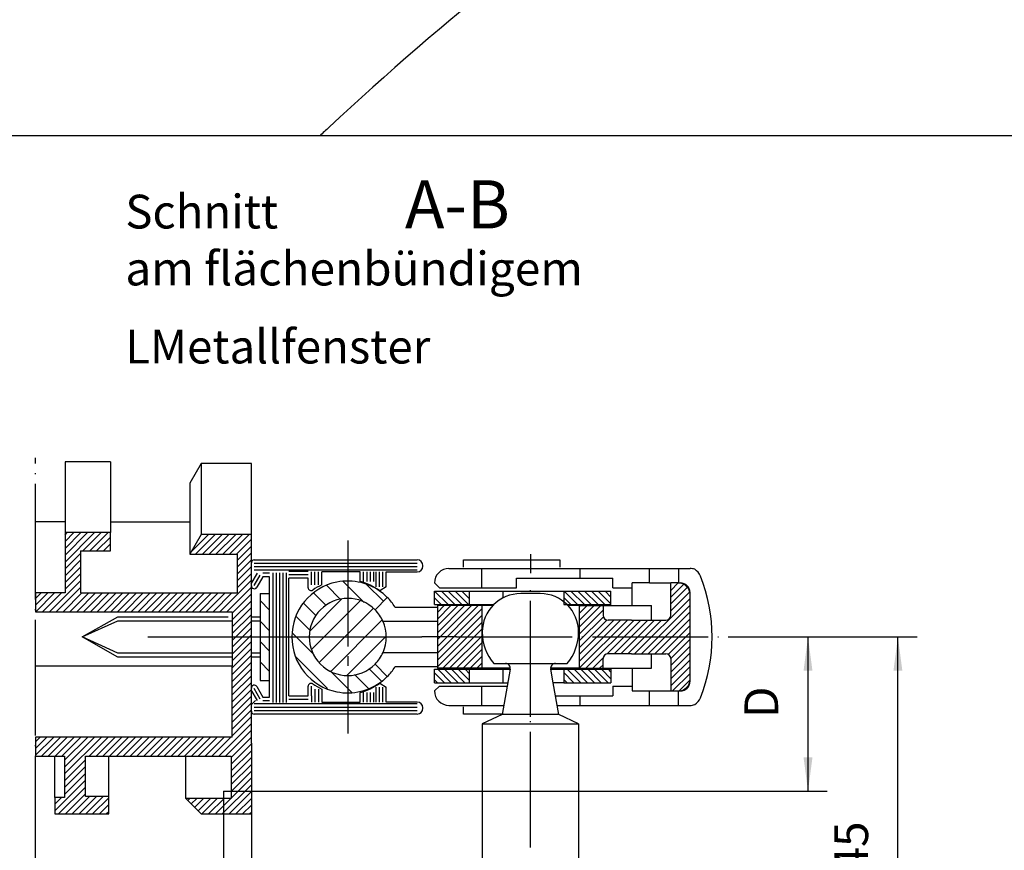
# Model space of a CAD drawing. Units: inches. Extents: x 700 to 1531, y 344 to 928.
# Drawn here: x 944 to 1046, y 643 to 729 of the extents above; entities that cross this region are included whole.
import ezdxf

# ---------------------------------------------------------------- set-up
doc = ezdxf.new("R2010")
doc.units = ezdxf.units.IN
for name, pattern in [('DASH_CENTER', [14, 11, -1, 1, -1]), ('DOT_CENTER', [14, 12, -1, 0, -1]), ('LONG_DASHED', [15, 10, -5])]:
    doc.linetypes.add(name, pattern=pattern)
doc.layers.add('1', color=7, linetype='Continuous')
doc.styles.add('CONVERTER_11', font='txt.shx', dxfattribs={"width": 0.9900000000000003})
doc.styles.add('CONVERTER_14', font='txt.shx', dxfattribs={"width": 0.9})
doc.dimstyles.new('ME10_DIM_11', dxfattribs={"dimtxt": 3.5, "dimasz": 3.5, "dimexe": 2, "dimexo": 0, "dimgap": 2, "dimtad": 1, "dimdsep": 46, "dimtxsty": 'CONVERTER_14', "dimsah": 1, "dimcen": 0.09, "dimclrd": 3, "dimclre": 3, "dimclrt": 4, "dimadec": 0, "dimazin": 0, "dimtfac": 1, "dimtdec": 4, "dimtmove": 0, "dimatfit": 3, "dimfxl": 1, "dimtolj": 1, "dimtzin": 0, "dimarcsym": 0})
doc.dimstyles.new('ME10_DIM_14', dxfattribs={"dimtxt": 3.5, "dimasz": 3.5, "dimexe": 2, "dimexo": 0, "dimgap": 2, "dimtad": 1, "dimdsep": 46, "dimtxsty": 'CONVERTER_14', "dimsah": 1, "dimcen": 0.09, "dimclrd": 3, "dimclre": 3, "dimclrt": 4, "dimadec": 0, "dimazin": 0, "dimtfac": 1, "dimtdec": 4, "dimtmove": 0, "dimatfit": 3, "dimfxl": 1, "dimtolj": 1, "dimtzin": 0, "dimarcsym": 0})
pattern_1 = [(-45, (0, 0), (0.3535533905932737, 0.3535533905932738), [])]
pattern_2 = [(45, (0, 0), (-0.3535533905932737, 0.3535533905932738), [])]
pattern_3 = [(-45, (0, 0), (1.060660171779821, 1.060660171779821), [])]

# ---------------------------------------------------------------- blocks, each defined once
blk = doc.blocks.new('TOP__2', base_point=(679.3359135557151, 337.6803656894078))
at = {"layer": '1', "color": 1, "linetype": 'Continuous'}
for radius, start, end in [(360.0000000002188, 114.581450942959, 148.3708815669318), (304.0000000002186, 114.5814509429589, 133.0653651850605), (304.000000000219, 133.0653651850605, 133.3115549344093)]:
    blk.add_arc((1183.213441086934, 496.1767155277993), radius, start, end, dxfattribs=at)
blk = doc.blocks.new('*D9')
at = {"layer": '1', "color": 3, "linetype": 'Continuous'}
for p, q in [((1019.302586767243, 665.4154181529741), (1036.638547247549, 665.4154181529741)), ((1034.638547247549, 620.4154181529741), (1034.638547247549, 665.4154181529741)), ((999.8247121298298, 620.4154181529741), (1036.638547247549, 620.4154181529741))]:
    blk.add_line(p, q, dxfattribs=at)
at = {"layer": '1', "color": 3}
for points in [[(1035.099330989105, 661.9154181529741), (1034.177763505993, 661.9154181529741), (1034.638547247549, 665.4154181529741)], [(1034.177763505993, 623.9154181529741), (1035.099330989105, 623.9154181529741), (1034.638547247549, 620.4154181529741)]]:
    blk.add_solid(points, dxfattribs=at)
at = {"layer": '1', "color": 4, "insert": (1032.638547247549, 635.6938680374249), "char_height": 3.5, "attachment_point": 7, "rotation": 90, "line_spacing_factor": 0.6002400960384154, "style": 'CONVERTER_14'}
blk.add_mtext('F=45', dxfattribs=at)
blk = doc.blocks.new('*D12')
at = {"layer": '1', "color": 3, "linetype": 'Continuous'}
for p, q in [((1019.302586767242, 665.4154181529742), (1027.314283285878, 665.4154181529742)), ((1025.314283285878, 649.4154181529742), (1025.314283285878, 665.4154181529742)), ((967.5752571762021, 649.4154181529742), (1027.314283285878, 649.4154181529742))]:
    blk.add_line(p, q, dxfattribs=at)
at = {"layer": '1', "color": 3}
for points in [[(1025.775067027434, 661.9154181529742), (1024.853499544322, 661.9154181529742), (1025.314283285878, 665.4154181529742)], [(1024.853499544322, 652.9154181529742), (1025.775067027434, 652.9154181529742), (1025.314283285878, 649.4154181529742)]]:
    blk.add_solid(points, dxfattribs=at)
at = {"layer": '1', "color": 4, "insert": (1023.314283285878, 656.9993071485947), "char_height": 3.5, "attachment_point": 7, "rotation": 90, "line_spacing_factor": 0.6002400960384154, "style": 'CONVERTER_14'}
blk.add_mtext('D', dxfattribs=at)

msp = doc.modelspace()

# ---------------------------------------------------------------- hatches: boundary and pattern name
at = {"layer": '1', "linetype": 'Continuous'}
h = msp.add_hatch(dxfattribs=at)
h.set_pattern_fill('_USER', color=3, scale=0.5, angle=45, pattern_type=0)
h.set_pattern_definition(pattern_2)
h.paths.add_polyline_path([(945.1766258745364, 668.0370470131869), (965.5750591762021, 668.0370470131869), (965.5750591762021, 664.7710963446735), (965.5750591762021, 662.3920871529741), (965.5750591762021, 655.0370470131869), (945.1766258745364, 655.0370470131869), (945.1766258745364, 653.0646660131869), (947.195542176202, 653.0646660131869), (948.195527176202, 653.0646660131869), (948.195527176202, 648.7604510131872), (947.195542176202, 648.7604510131872), (947.195542176202, 647.0604700131859), (952.7964031762021, 647.0604850131859), (952.7964031762021, 648.8604570131869), (950.365494176202, 648.8604570131869), (950.365494176202, 653.065139013186), (965.4720471762021, 653.0651540131859), (965.4720471762021, 648.6640310131869), (960.7709661762021, 648.6640310131869), (962.3741001762021, 647.060897013186), (967.5752571762021, 647.060897013186), (967.5752571762021, 652.2480849308726), (967.5750591762021, 654.4159371529732), (967.5750591762021, 657.4466859539658), (967.5750591762021, 676.0370470131869), (962.374085176202, 676.0370470131869), (961.194047176202, 673.993163013187), (966.094025176202, 673.993163013187), (966.094025176202, 669.9884020131859), (949.847932176202, 669.9884020131859), (949.847932176202, 674.333648013186), (952.9543461762021, 674.3336630131859), (952.9543461762021, 676.2362810131859), (948.250077176202, 676.2362810131859), (948.250077176202, 669.9888910131859), (945.1766258745364, 669.9888910131859)])
h = msp.add_hatch(dxfattribs=at)
h.set_pattern_fill('_USER', color=3, scale=1.5, angle=-45, pattern_type=0)
h.set_pattern_definition(pattern_3)
h.paths.add_polyline_path([(980.4028227717813, 668.2439091529742), (979.8809486574953, 668.683462421675), (978.9148883071693, 669.1841403842283), (977.7413360573763, 669.4119394281289), (977.0558824759813, 669.3816652218271), (975.8449414203203, 669.0221921999802), (975.2389032998024, 668.662761065703), (974.4953259058403, 667.9686520994043), (973.9428187785584, 667.0920991828713), (973.6549444789583, 666.2138409128521), (973.5896636564023, 665.0668787199262), (973.8519083023303, 663.9516260817132), (974.4954529055833, 662.8620310562002), (975.3377676610963, 662.0992053669353), (976.4752557168493, 661.569407799887), (977.1580867434933, 661.4371433387142), (977.9458323945784, 661.4326917101281), (979.0213377427864, 661.6862682800853), (979.9218462045344, 662.1766250495681), (980.4029452432444, 662.5869266815099), (980.6513771933123, 662.3384711122222), (981.6756417426983, 661.3141080660663), (981.2337553922383, 660.9154182804983), (980.3378880052484, 660.3161338462029), (979.2623588635123, 659.8665222623232), (978.0560316731513, 659.635508817276), (977.1008539541923, 659.634849632772), (976.0424727375323, 659.8213423835692), (974.4954917174024, 660.500070528357), (973.3116363853793, 661.4823484188702), (972.7057329642963, 662.2632431416683), (972.1955694141774, 663.245567312326), (971.9056260635552, 664.188616613366), (971.7769119341935, 665.2446602994042), (971.8467896146626, 666.3289349324551), (972.2370454418583, 667.6853789285843), (972.8471359545744, 668.7759413054392), (973.5402537284024, 669.5826570005971), (974.3350808127993, 670.2265627606272), (975.3703664703554, 670.7803644500792), (976.2505697629093, 671.0623625244181), (977.3761296904144, 671.2120684581511), (978.2698822369404, 671.1736180845161), (979.1004662796953, 671.0111105165203), (979.9950825452894, 670.6861907284721), (980.8904884701313, 670.2154181529742), (981.6756507717813, 669.5167371529743)])
h = msp.add_hatch(dxfattribs=at)
h.set_pattern_fill('_USER', color=3, scale=0.5, angle=45, pattern_type=0)
h.set_pattern_definition(pattern_2)
edge = h.paths.add_edge_path()
edge.add_line((1004.074430771781, 668.665418152974), (1004.074430771781, 667.665418152974))
edge.add_arc((1004.574430771781, 667.665418152974), 0.5, 180, 270)
edge.add_line((1004.574430771781, 667.165418152974), (1007.008396388058, 667.165418152974))
edge.add_line((1007.008396388058, 667.165418152974), (1009.074430771781, 667.165418152974))
edge.add_line((1009.074430771781, 667.165418152974), (1010.574430771781, 667.165418152974))
edge.add_arc((1010.574430771781, 667.665418152974), 0.5, 270, 360)
edge.add_line((1011.074430771781, 667.665418152974), (1011.074430771781, 671.0154181529734))
edge.add_line((1011.074430771781, 671.0154181529734), (1011.874430771782, 671.0154181529739))
edge.add_arc((1011.87443077178, 669.8154181529736), 1.200000000000955, 0, 89.99999999990229, ccw=False)
edge.add_line((1013.074430771781, 669.8154181529736), (1013.074430771781, 665.415418152974))
edge.add_line((1013.074430771781, 665.415418152974), (1013.074430771781, 661.0154181529734))
edge.add_arc((1011.87443077178, 661.0154181529734), 1.199999999999363, 270.0000000000977, 360, ccw=False)
edge.add_line((1011.874430771782, 659.8154181529741), (1011.074430771781, 659.8154181529736))
edge.add_line((1011.074430771781, 659.8154181529736), (1011.074430771781, 663.165418152974))
edge.add_arc((1010.574430771781, 663.165418152974), 0.5, 0, 90)
edge.add_line((1010.574430771781, 663.665418152974), (1009.074430771781, 663.665418152974))
edge.add_line((1009.074430771781, 663.665418152974), (1005.666020326897, 663.665418152974))
edge.add_line((1005.666020326897, 663.665418152974), (1004.574430771781, 663.665418152974))
edge.add_arc((1004.574430771781, 663.165418152974), 0.5, 90, 180)
edge.add_line((1004.074430771781, 663.165418152974), (1004.074430771781, 662.165418152974))
edge.add_line((1004.074430771781, 662.165418152974), (1003.692458870612, 662.165418152974))
edge.add_line((1003.692458870612, 662.165418152974), (1003.099465376635, 662.165418152974))
edge.add_line((1003.099465376635, 662.165418152974), (1001.624430771781, 662.165418152974))
edge.add_line((1001.624430771781, 662.165418152974), (1001.624430771781, 668.665418152974))
edge.add_line((1001.624430771781, 668.665418152974), (1004.074430771781, 668.665418152974))
h = msp.add_hatch(dxfattribs=at)
h.set_pattern_fill('_USER', color=3, scale=0.5, angle=-45, pattern_type=0)
h.set_pattern_definition(pattern_1)
h.paths.add_polyline_path([(986.5744307717783, 670.165418152974), (990.2062916843144, 670.165418152974), (990.2062916843144, 668.7654181529762), (986.5744307717783, 668.7654181529762)])
h = msp.add_hatch(dxfattribs=at)
h.set_pattern_fill('_USER', color=3, scale=0.5, angle=-45, pattern_type=0)
h.set_pattern_definition(pattern_1)
h.paths.add_polyline_path([(999.9744307717814, 670.165418152974), (1004.874430771779, 670.165418152974), (1004.874430771779, 668.7654181529762), (999.9744307717814, 668.7654181529762)])
h = msp.add_hatch(dxfattribs=at)
h.set_pattern_fill('_USER', color=3, scale=1.5, angle=-45, pattern_type=0)
h.set_pattern_definition(pattern_3)
h.paths.add_polyline_path([(968.4744537717816, 669.915418152974), (969.4744537717816, 669.915418152974), (969.4744537717816, 660.915418152974), (968.4744537717816, 660.915418152974)])
h = msp.add_hatch(dxfattribs=at)
h.set_pattern_fill('_USER', color=3, scale=1.5, angle=45, pattern_type=0)
h.set_pattern_definition([(45, (0, 0), (-1.060660171779821, 1.060660171779821), [])])
edge = h.paths.add_edge_path()
edge.add_arc((977.5744537717814, 665.415418152974), 3.999949000000433, 23.57811499999889, 45.00123599999155)
edge.add_line((980.4027838186094, 668.24387022943), (979.3269006283064, 669.0111047376291))
edge.add_line((979.3269006283064, 669.0111047376291), (978.2673931827703, 669.354944390063))
edge.add_line((978.2673931827703, 669.354944390063), (977.3603097423294, 669.409685837377))
edge.add_line((977.3603097423294, 669.409685837377), (976.4727686637113, 669.260716830927))
edge.add_line((976.4727686637113, 669.260716830927), (975.5287463502453, 668.852730059899))
edge.add_line((975.5287463502453, 668.852730059899), (974.8419239452613, 668.3366016027422))
edge.add_line((974.8419239452613, 668.3366016027422), (974.3953921473384, 667.8430917694242))
edge.add_line((974.3953921473384, 667.8430917694242), (973.9428187785584, 667.0920991828713))
edge.add_line((973.9428187785584, 667.0920991828713), (973.7391133697404, 666.5512861032622))
edge.add_line((973.7391133697404, 666.5512861032622), (973.5896636564023, 665.0668787199262))
edge.add_line((973.5896636564023, 665.0668787199262), (973.8519083023303, 663.9516260817132))
edge.add_line((973.8519083023303, 663.9516260817132), (974.1301966533723, 663.381425797456))
edge.add_line((974.1301966533723, 663.381425797456), (974.6576667083264, 662.6781959795882))
edge.add_line((974.6576667083264, 662.6781959795882), (975.3377676610963, 662.0992053669353))
edge.add_line((975.3377676610963, 662.0992053669353), (976.0532490764923, 661.715963020789))
edge.add_line((976.0532490764923, 661.715963020789), (976.8794600694554, 661.4762538058382))
edge.add_line((976.8794600694554, 661.4762538058382), (977.9458323945784, 661.4326917101281))
edge.add_line((977.9458323945784, 661.4326917101281), (979.0213377427864, 661.6862682800853))
edge.add_line((979.0213377427864, 661.6862682800853), (980.1005680606064, 662.3140025729832))
edge.add_line((980.1005680606064, 662.3140025729832), (980.7225548198574, 662.9475875673412))
edge.add_line((980.7225548198574, 662.9475875673412), (981.2404693580953, 663.8154426145653))
edge.add_arc((977.5744537717814, 665.415418152974), 3.999949000000251, 336.4218850000071, 383.5781149999988)
h = msp.add_hatch(dxfattribs=at)
h.set_pattern_fill('_USER', color=3, scale=0.5, angle=45, pattern_type=0)
h.set_pattern_definition(pattern_2)
h.paths.add_polyline_path([(991.5244307717803, 662.165418152974), (986.8744432717814, 662.165418152974), (986.8744432717814, 668.665418152974), (991.5244307717803, 668.665418152974)])
h = msp.add_hatch(dxfattribs=at)
h.set_pattern_fill('_USER', color=3, scale=0.5, angle=-45, pattern_type=0)
h.set_pattern_definition(pattern_1)
h.paths.add_polyline_path([(986.5744307717783, 662.0654181529736), (990.2062916843144, 662.0654181529736), (990.2062916843144, 660.665418152974), (986.5744307717783, 660.665418152974)])
h = msp.add_hatch(dxfattribs=at)
h.set_pattern_fill('_USER', color=3, scale=0.5, angle=-45, pattern_type=0)
h.set_pattern_definition(pattern_1)
h.paths.add_polyline_path([(999.9744307717814, 662.0654181529736), (1004.874430771779, 662.0654181529736), (1004.874430771779, 660.665418152974), (999.9744307717814, 660.665418152974)])

# ---------------------------------------------------------------- linework, layer by layer
at = {"color": 1, "linetype": 'Continuous'}
for p, q in [((1374.434770963701, 717.3775830777341), (933, 717.3775830777341)), ((967.5744537717815, 673.1154181529743), (967.5744537717815, 673.415418152974)), ((967.5744537717815, 672.415418152974), (967.5744537717815, 673.1154181529743))]:
    msp.add_line(p, q, dxfattribs=at)
at = {"color": 4, "linetype": 'Continuous'}
for p, q in [((952.9543461762021, 683.5913211529729), (948.250077176202, 683.5913211529729)), ((948.250077176202, 683.5913211529729), (948.250077176202, 677.3439311529729)), ((962.3740851762019, 683.3920871529741), (961.194047176202, 681.348203152974)), ((967.5750591762021, 683.3920871529741), (962.3740851762019, 683.3920871529741)), ((948.250077176202, 677.3439311529729), (945.1766258745364, 677.3439311529729)), ((952.9543461762021, 677.3434421529729), (961.194047176202, 677.3434421529729)), ((952.9543461762021, 676.2362810131859), (948.250077176202, 676.2362810131859)), ((948.250077176202, 676.2362810131859), (948.250077176202, 669.9888910131859)), ((952.9543461762021, 674.3336630131859), (952.9543461762021, 676.2362810131859)), ((962.374085176202, 676.0370470131869), (961.194047176202, 673.993163013187)), ((967.5750591762021, 676.0370470131869), (962.374085176202, 676.0370470131869)), ((949.847932176202, 674.333648013186), (952.9543461762021, 674.3336630131859)), ((949.847932176202, 674.333648013186), (949.847932176202, 669.9884020131859)), ((961.194047176202, 673.993163013187), (966.094025176202, 673.993163013187)), ((966.094025176202, 673.993163013187), (966.094025176202, 669.9884020131859)), ((989.5750591762023, 672.665418152974), (989.5750591762023, 673.415418152974)), ((989.5750591762023, 673.415418152974), (999.5750591762024, 673.415418152974)), ((999.5750591762024, 673.415418152974), (999.5750591762024, 672.665418152974)), ((948.250077176202, 669.9888910131859), (945.1766258745364, 669.9888910131859)), ((949.847932176202, 669.9884020131859), (966.094025176202, 669.9884020131859)), ((967.5744537717815, 670.7154181529742), (967.5744537717815, 670.415418152974)), ((968.4744537717816, 669.915418152974), (969.4744537717816, 669.915418152974)), ((980.4028227717813, 668.2439091529742), (981.6756507717813, 669.5167371529743)), ((945.1766258745364, 668.0370470131869), (965.5750591762021, 668.0370470131869)), ((982.4765537717814, 668.515394152974), (986.8244307717813, 668.515394152974)), ((986.8244307717813, 667.015394152974), (981.2404697717814, 667.015394152974)), ((967.3720663673605, 665.415418153763), (967.3720663673605, 665.4154181542241)), ((981.2404697717814, 663.8154431529739), (986.8244307717813, 663.8154431529739)), ((965.5750591762021, 662.3920871529741), (945.1766258745364, 662.3920871529741)), ((980.4029447717813, 662.5869271529742), (981.6756507717813, 661.314100152974)), ((986.8244307717813, 662.3154431529739), (982.4765537717814, 662.3154431529739)), ((968.4744537717816, 660.915418152974), (969.4744537717816, 660.915418152974)), ((967.5744537717815, 660.415418152974), (967.5744537717815, 660.1154181529743)), ((989.5750591762023, 657.415418152974), (989.5750591762023, 658.165418152974)), ((967.5750591762021, 654.4159371529732), (967.5750591762021, 657.4466859539658)), ((993.5924228741333, 657.415418152974), (989.5750591762023, 657.415418152974)), ((965.5750591762021, 655.0370470131869), (945.1766258745364, 655.0370470131869)), ((967.5752571762021, 654.4159371529732), (967.5752571762021, 647.060897013186)), ((945.1766258745364, 653.0646660131869), (947.195542176202, 653.0646660131869)), ((947.195542176202, 653.0646660131869), (948.195527176202, 653.0646660131869)), ((948.195527176202, 653.0646660131869), (948.195527176202, 648.7604510131872)), ((950.365494176202, 653.065139013186), (965.4720471762021, 653.0651540131859)), ((950.365494176202, 648.8604570131869), (950.365494176202, 653.065139013186)), ((965.4720471762021, 653.0651540131859), (965.4720471762021, 648.6640310131869)), ((948.195527176202, 648.7604510131872), (947.195542176202, 648.7604510131872)), ((947.195542176202, 648.7604510131872), (947.195542176202, 647.0604700131859)), ((952.7964031762021, 648.8604570131869), (950.365494176202, 648.8604570131869)), ((952.7964031762021, 647.0604850131859), (952.7964031762021, 648.8604570131869)), ((965.4720471762021, 648.6640310131869), (960.7709661762021, 648.6640310131869)), ((960.7709661762021, 648.6640310131869), (962.3741001762021, 647.060897013186)), ((964.673310176202, 649.415418152974), (967.5752571762021, 649.415418152974)), ((964.673310176202, 649.415418152974), (964.673310176202, 647.1154301529733)), ((947.195542176202, 647.0604700131859), (952.7964031762021, 647.0604850131859)), ((967.5752571762021, 647.060897013186), (967.5752571762021, 640.8772865644588))]:
    msp.add_line(p, q, dxfattribs=at)
at = {"color": 3, "linetype": 'DASH_CENTER'}
msp.add_line((977.5744537717814, 675.415418152974), (977.5744537717814, 655.415418152974), dxfattribs=at)
at = {"color": 4, "linetype": 'Continuous'}
for radius, start, end in [(5.800055999999985, 101.3673999999991, -101.3676370000047), (5.800042000000003, 50.8827440000023, 101.3673999999983), (4.000004000000002, 45.00123599999591, -45.00000000000806), (5.800053999999771, 45.00085300000177, 50.88274400000262), (5.800036999999726, 32.30832399999608, 45.00085299999568), (3.999949000000433, 23.57811499999889, 45.00123599999155), (3.999949000000251, -23.57811499999292, 23.57811499999889), (4.000091000000405, -45.00000000001036, -23.57811500000309), (5.799937000000864, -101.3676370000016, -51.42908200000031), (5.800017000000086, -51.42908199999755, -50.88274400000138), (5.80004199999965, -50.88274399999948, -45.00085300000443)]:
    msp.add_arc((977.5744537717814, 665.415418152974), radius, start, end, dxfattribs=at)
at = {"layer": '1', "color": 3, "linetype": 'DOT_CENTER'}
for p, q in [((945.1766258745364, 626.9964121529739), (945.1766258745364, 683.9964121529739)), ((996.5744307717813, 672.8504329326612), (996.5744307717813, 673.9941450323719)), ((996.5744307717813, 672.0361889460202), (996.5744307717813, 672.8504329326612)), ((945.1766258745364, 669.9888910131859), (945.1766258745364, 668.0370470131869)), ((996.5238023673592, 657.1785935880663), (996.5238023673592, 670.3705775396162)), ((956.832462566827, 665.415418152974), (966.2020085542204, 665.415418152974)), ((966.2020085542204, 665.415418152974), (977.5750591761954, 665.4154181529681)), ((977.5750591761954, 665.4154181529681), (981.3311891363913, 665.415418152974)), ((981.3311891363913, 665.415418152974), (985.2750591762024, 665.415418152974)), ((983.3283544328524, 665.415418152974), (985.2750591762024, 665.415418152974)), ((988.8463302553723, 665.415418152974), (985.2750591762024, 665.415418152974)), ((988.8463302553723, 665.415418152974), (1019.302586767242, 665.415418152974)), ((1019.302586767242, 665.415418152974), (1020.134332638153, 665.415418152974)), ((996.5238023673592, 657.118673566105), (996.5238023673592, 657.1785935880663)), ((996.5244307717803, 643.5666542660562), (996.5244307717803, 657.118673566105)), ((945.1766258745364, 655.0370470131869), (945.1766258745364, 653.0646660131869))]:
    msp.add_line(p, q, dxfattribs=at)
at = {"layer": '1', "color": 4, "linetype": 'Continuous'}
for p, q in [((952.9543461762021, 683.5913211529729), (952.9543461762021, 676.2362810131859)), ((962.3740851762019, 683.3920871529741), (962.374085176202, 676.0370470131869)), ((967.5750591762021, 676.0370470131869), (967.5750591762021, 683.3920871529741)), ((961.194047176202, 681.348203152974), (961.194047176202, 673.993163013187)), ((948.250077176202, 677.3439311529729), (948.250077176202, 676.2362810131859)), ((967.5750591762021, 657.4466859539658), (967.5750591762021, 676.0370470131869)), ((967.8744537717816, 673.415418152974), (984.7744537717814, 673.415418152974)), ((974.8744537717813, 670.8147236638703), (974.8744537717813, 672.165418152974)), ((978.8744537717813, 672.165418152974), (974.8744537717813, 672.165418152974)), ((978.8744537717813, 671.1732389212849), (978.8744537717813, 672.165418152974)), ((981.5744537717814, 672.165418152974), (984.7744537717814, 672.165418152974)), ((981.5744537717814, 670.6103057039983), (981.5744537717814, 672.165418152974)), ((985.3744537717813, 672.7654181529739), (985.3744537717813, 672.8154181529741)), ((988.0744307717813, 672.5154181529739), (991.4744307717814, 672.5154181529739)), ((991.4744307717814, 672.5154181529739), (1001.674430771781, 672.5154181529739)), ((1001.674430771781, 672.5154181529739), (1008.874430771782, 672.5154181529739)), ((1011.87443077178, 672.5154181529739), (1013.074430771781, 672.5154181529739)), ((968.7693466890253, 671.665418152974), (968.1342613929169, 670.5654181529741)), ((969.4744537717816, 671.665418152974), (968.7693466890253, 671.665418152974)), ((971.4744537717816, 659.3154181529741), (971.4744537717816, 671.5154181529739)), ((973.4744537717813, 671.5154181529739), (971.4744537717816, 671.5154181529739)), ((973.4744537717813, 670.524478731984), (973.4744537717813, 671.5154181529739)), ((987.0744307717813, 670.5154181529739), (986.5744307717813, 671.0154181529739)), ((995.0744307717813, 671.5154181529739), (1001.674430771781, 671.5154181529739)), ((995.0744307717813, 670.5154181529739), (995.0744307717813, 671.5154181529739)), ((1001.674430771781, 671.5154181529739), (1005.074430771781, 671.5154181529739)), ((1005.074430771781, 670.5154181529739), (1005.074430771781, 671.5154181529739)), ((1008.874430771782, 671.0154181529739), (1007.074430771781, 671.0154181529739)), ((1007.074430771781, 670.5154181529739), (1007.074430771781, 671.0154181529739)), ((1008.874430771782, 671.0154181529739), (1011.074430771781, 671.0154181529734)), ((1011.874430771782, 671.0154181529739), (1011.074430771781, 671.0154181529734)), ((1011.074430771781, 667.665418152974), (1011.074430771781, 671.0154181529734)), ((1011.874430771782, 671.0154181529739), (1012.074430771781, 671.0154181529739)), ((981.5744537717814, 670.6103057039983), (980.8904884701313, 670.2154181529742)), ((986.5744307717783, 670.165418152974), (990.2062916843144, 670.165418152974)), ((986.5744307717783, 668.7654181529762), (986.5744307717783, 670.165418152974)), ((987.0744307717813, 670.5154181529739), (991.4744307717814, 670.5154181529739)), ((990.2062916843144, 670.165418152974), (993.6488827834603, 670.165418152974)), ((990.2062916843144, 668.7654181529762), (990.2062916843144, 670.165418152974)), ((991.4744307717814, 670.5154181529739), (995.0744307717813, 670.5154181529739)), ((993.6488827834603, 670.165418152974), (999.9744307717814, 670.165418152974)), ((993.6488827834603, 670.165418152974), (993.6488827834603, 669.4484538082874)), ((999.9744307717814, 670.165418152974), (1004.874430771779, 670.165418152974)), ((999.9744307717814, 670.165418152974), (999.9744307717814, 668.7654181529762)), ((1004.874430771779, 668.7654181529762), (1004.874430771779, 670.165418152974)), ((1005.074430771781, 670.5154181529739), (1007.074430771781, 670.5154181529739)), ((1007.074430771781, 668.665418152974), (1007.074430771781, 670.5154181529739)), ((1013.074430771781, 669.8154181529736), (1013.074430771781, 670.0154181529739)), ((968.4744537717816, 669.915418152974), (968.4744537717816, 660.915418152974)), ((997.5244307717799, 669.9154211529741), (995.5244307717803, 669.9154211529741)), ((1013.074430771781, 665.415418152974), (1013.074430771781, 669.8154181529736)), ((965.5750591762021, 668.0370470131869), (965.5750591762021, 662.4154481529741)), ((986.5744307717783, 668.7654181529762), (990.2062916843144, 668.7654181529762)), ((991.5244307717803, 668.665418152974), (986.8744432717814, 668.665418152974)), ((986.8744432717814, 668.665418152974), (986.8744432717814, 662.165418152974)), ((990.2062916843144, 668.7654181529762), (992.7249903302318, 668.7654181529764)), ((992.6196904219398, 668.665418152974), (991.5244307717803, 668.665418152974)), ((991.5244307717803, 662.165418152974), (991.5244307717803, 668.665418152974)), ((999.9744307717814, 668.7654181529762), (1004.874430771779, 668.7654181529762)), ((1001.624430771781, 668.665418152974), (1000.381747616339, 668.665418152974)), ((1001.624430771781, 662.165418152974), (1001.624430771781, 668.665418152974)), ((1001.624430771781, 668.665418152974), (1004.874430771779, 668.665418152974)), ((1004.074430771781, 668.665418152974), (1004.074430771781, 667.665418152974)), ((1004.874430771779, 668.665418152974), (1006.242529905982, 668.665418152974)), ((1006.242529905982, 668.665418152974), (1007.074430771781, 668.665418152974)), ((1007.074430771781, 668.665418152974), (1009.074430771781, 668.665418152974)), ((1009.074430771781, 667.165418152974), (1009.074430771781, 668.665418152974)), ((950.0224735737613, 665.415418152974), (953.7224735737614, 667.5154181529741)), ((953.7224735737614, 667.5154181529741), (965.1750589825278, 667.5154181529741)), ((967.5750591762021, 667.5154181529741), (968.4744537717811, 667.5154181529741)), ((1007.008396388058, 667.165418152974), (1004.574430771781, 667.165418152974)), ((1007.008396388058, 667.165418152974), (1009.074430771781, 667.165418152974)), ((1009.074430771781, 667.165418152974), (1010.574430771781, 667.165418152974)), ((953.7224735737614, 663.3154181529741), (950.0224735737613, 665.415418152974)), ((1013.074430771781, 661.0154181529734), (1013.074430771781, 665.415418152974)), ((965.5750591762021, 663.3154181529741), (953.7224735737614, 663.3154181529741)), ((968.4744537717811, 663.3154181529741), (967.5750591762021, 663.3154181529741)), ((1004.074430771781, 662.165418152974), (1004.074430771781, 663.165418152974)), ((1007.008396388058, 663.665418152974), (1004.574430771781, 663.665418152974)), ((1007.008396388058, 663.665418152974), (1009.074430771781, 663.665418152974)), ((1009.074430771781, 663.665418152974), (1010.574430771781, 663.665418152974)), ((1009.074430771781, 662.165418152974), (1009.074430771781, 663.665418152974)), ((1011.074430771781, 663.165418152974), (1011.074430771781, 659.8154181529736)), ((965.5750591762021, 655.0370470131869), (965.5750591762021, 662.3920871529741)), ((986.5744307717783, 662.0654181529736), (990.2062916843144, 662.0654181529736)), ((986.5744307717783, 660.665418152974), (986.5744307717783, 662.0654181529736)), ((991.5244307717803, 662.165418152974), (986.8744432717814, 662.165418152974)), ((990.2062916843144, 662.0654181529736), (993.6488827834603, 662.0654181529736)), ((990.2062916843144, 660.665418152974), (990.2062916843144, 662.0654181529736)), ((994.4209578519894, 662.165418152974), (991.5244307717803, 662.165418152974)), ((992.7247665759496, 662.6654211529741), (993.9285539754837, 662.6654211529741)), ((994.4209578519894, 662.078597064141), (993.5924228741333, 657.3797417073048)), ((993.6488827834603, 662.0654181529736), (994.4209578519894, 662.0654181529736)), ((993.6488827834603, 662.0654181529736), (993.6488827834603, 660.665418152974)), ((993.9285539754837, 662.6654211529741), (994.5244307717803, 662.6654211529741)), ((994.5244307717803, 662.6654211529741), (998.5244307717799, 662.6654211529741)), ((998.5244307717799, 662.6654211529741), (999.1203075680769, 662.6654211529741)), ((1001.624430771781, 662.165418152974), (998.6203075680861, 662.165418152974)), ((998.8770852621777, 660.665418152974), (998.627903691571, 662.078597064141)), ((998.627903691571, 662.0654181529736), (999.9744307717814, 662.0654181529736)), ((999.1203075680769, 662.6654211529741), (1000.324094967611, 662.6654211529741)), ((999.9744307717814, 662.0654181529736), (1004.874430771779, 662.0654181529736)), ((999.9744307717814, 662.0654181529736), (999.9744307717814, 660.665418152974)), ((1001.624430771781, 662.165418152974), (1004.874430771779, 662.165418152974)), ((1004.874430771779, 662.165418152974), (1006.242529905982, 662.165418152974)), ((1004.874430771779, 662.165418152974), (1004.874430771779, 662.0654181529736)), ((1004.874430771779, 662.0654181529736), (1004.874430771779, 660.665418152974)), ((1006.242529905982, 662.165418152974), (1007.074430771781, 662.165418152974)), ((1007.074430771781, 662.165418152974), (1009.074430771781, 662.165418152974)), ((1007.074430771781, 662.165418152974), (1007.074430771781, 660.3154181529741)), ((1013.074430771781, 660.8154181529741), (1013.074430771781, 661.0154181529734)), ((968.1342613929169, 660.2654181529739), (968.7693466890253, 659.165418152974)), ((973.4744537717813, 659.3154181529741), (973.4744537717813, 660.306357573963)), ((974.8744537717813, 660.0161126420772), (974.8744537717813, 658.665418152974)), ((980.8904884701313, 660.6154181529743), (981.5744537717814, 660.2205306019501)), ((981.5744537717814, 658.665418152974), (981.5744537717814, 660.2205306019501)), ((986.5744307717783, 660.665418152974), (990.2062916843144, 660.665418152974)), ((987.0744307717813, 660.3154181529741), (986.5744307717813, 659.8154181529741)), ((987.0744307717813, 660.3154181529741), (991.4744307717814, 660.3154181529741)), ((990.2062916843144, 660.665418152974), (994.1717762813827, 660.665418152974)), ((991.4744307717814, 660.3154181529741), (994.1100618381347, 660.3154181529741)), ((999.9744307717814, 660.665418152974), (998.8770852621777, 660.665418152974)), ((999.4564386694269, 657.3797417073048), (998.8770852621777, 660.665418152974)), ((999.9744307717814, 660.665418152974), (1004.874430771779, 660.665418152974)), ((1005.074430771781, 660.3154181529741), (1005.074430771781, 659.3154181529741)), ((1005.074430771781, 660.3154181529741), (1007.074430771781, 660.3154181529741)), ((1007.074430771781, 660.3154181529741), (1007.074430771781, 659.8154181529741)), ((1007.074430771781, 659.8154181529741), (1008.874430771782, 659.8154181529741)), ((1008.874430771782, 659.8154181529741), (1011.074430771781, 659.8154181529736)), ((1011.074430771781, 659.8154181529736), (1011.874430771782, 659.8154181529741)), ((1011.874430771782, 659.8154181529741), (1012.074430771781, 659.8154181529741)), ((967.5750591762021, 658.3967890028722), (968.009373751253, 658.831103577923)), ((968.7693466890253, 659.165418152974), (969.4744537717816, 659.165418152974)), ((969.4744537717816, 659.165418152974), (969.4744537717816, 659.3297775069192)), ((971.4744537717816, 659.3154181529741), (973.4744537717813, 659.3154181529741)), ((978.8744537717813, 658.665418152974), (978.8744537717813, 659.6575973846622)), ((999.1151266861339, 659.3154181529741), (1001.674430771781, 659.3154181529741)), ((1001.674430771781, 659.3154181529741), (1005.074430771781, 659.3154181529741)), ((974.8744537717813, 658.665418152974), (978.8744537717813, 658.665418152974)), ((984.7744537717814, 658.665418152974), (981.5744537717814, 658.665418152974)), ((985.3744537717813, 658.0154181529739), (985.3744537717813, 658.0654181529741)), ((988.0744307717813, 658.3154181529741), (991.4744307717814, 658.3154181529741)), ((991.4744307717814, 658.3154181529741), (993.757407876718, 658.3154181529741)), ((999.2914536668422, 658.3154181529741), (1001.674430771781, 658.3154181529741)), ((1001.674430771781, 658.3154181529741), (1008.874430771782, 658.3154181529741)), ((1008.874430771782, 658.3154181529741), (1011.874430771782, 658.3154181529741)), ((1011.874430771782, 658.3154181529741), (1013.074430771781, 658.3154181529741)), ((984.7744537717814, 657.415418152974), (967.8744537717816, 657.415418152974)), ((993.5924228741333, 657.3797417073048), (991.5244307717803, 656.4154211529741)), ((999.4564386694269, 657.3797417073048), (993.5924228741333, 657.3797417073048)), ((1001.52443077178, 656.4154211529741), (999.4564386694269, 657.3797417073048)), ((991.5244307717803, 656.4154211529741), (991.5244307717803, 641.4154211529741)), ((991.5244307717803, 656.4154211529741), (1001.52443077178, 656.4154211529741)), ((1001.52443077178, 656.4154211529741), (1001.52443077178, 641.4154211529741)), ((947.195542176202, 648.7604510131872), (947.195542176202, 653.0646660131869)), ((952.7964031762021, 648.8604570131869), (952.7964031762021, 653.0651416783502)), ((960.7709661762021, 648.6640310131869), (960.7709661762021, 653.0651493106901)), ((962.3741001762021, 647.060897013186), (967.5752571762021, 647.060897013186)), ((964.673310176202, 647.1154301529733), (964.673310176202, 640.8772865644588))]:
    msp.add_line(p, q, dxfattribs=at)
at = {"layer": '1', "color": 1, "linetype": 'Continuous'}
for p, q in [((967.8744537717816, 673.0654181529741), (984.7744537717814, 673.0654181529741)), ((968.1631289063764, 672.0154181529739), (967.5280436102676, 670.915418152974)), ((967.8744537717816, 672.7154181529742), (984.7744537717814, 672.7154181529742)), ((967.8744537717816, 672.3654181529743), (984.7744537717814, 672.3654181529743)), ((969.4744537717816, 672.0154181529739), (968.7693466890253, 672.0154181529739)), ((969.8244537717815, 658.6279846070839), (969.8244537717815, 672.053599740134)), ((970.1744537717814, 658.6279846070839), (970.1744537717814, 672.053599740134)), ((970.5244537717815, 658.6279846070839), (970.5244537717815, 672.053599740134)), ((970.8744537717814, 658.6279846070839), (970.8744537717814, 672.053599740134)), ((971.2244537717816, 658.6279846070839), (971.2244537717816, 672.053599740134)), ((973.4744537717813, 672.2154181529742), (971.4744537717816, 672.2154181529742)), ((973.8244537717814, 670.8147236638703), (973.8244537717814, 672.165418152974)), ((974.1744537717814, 670.8147236638703), (974.1744537717814, 672.165418152974)), ((974.5244537717814, 670.8147236638703), (974.5244537717814, 672.165418152974)), ((979.2244537717813, 671.1732389212849), (979.2244537717813, 672.165418152974)), ((979.5744537717814, 671.1732389212849), (979.5744537717814, 672.165418152974)), ((979.9244537717814, 671.1732389212849), (979.9244537717814, 672.165418152974)), ((980.2744537717814, 671.1732389212849), (980.2744537717814, 672.165418152974)), ((980.5244537717814, 670.6103057039983), (980.5244537717814, 672.165418152974)), ((980.8744537717813, 670.6103057039983), (980.8744537717813, 672.165418152974)), ((981.2244537717813, 670.6103057039983), (981.2244537717813, 672.165418152974)), ((968.4662377977011, 671.8404181529742), (967.8311525015924, 670.7404181529743)), ((969.4744537717816, 659.3297775069192), (969.4744537717816, 671.5010587990292)), ((973.4744537717813, 671.8654181529743), (971.4744537717816, 671.8654181529743)), ((1004.874430771779, 668.665418152974), (1004.874430771779, 668.7654181529762)), ((967.5280436102676, 659.915418152974), (968.1631289063764, 658.8154181529741)), ((967.8311525015922, 660.0904181529742), (968.4662377977008, 658.9904181529743)), ((973.8244537717814, 660.0161126420772), (973.8244537717814, 660.306357573963)), ((973.8244537717814, 659.3154181529741), (973.8244537717814, 660.0161126420772)), ((974.1744537717814, 660.0161126420772), (974.1744537717814, 658.665418152974)), ((974.5244537717814, 660.0161126420772), (974.5244537717814, 658.665418152974)), ((980.5244537717814, 658.665418152974), (980.5244537717814, 660.2205306019501)), ((980.8744537717813, 658.665418152974), (980.8744537717813, 660.2205306019501)), ((981.2244537717813, 658.665418152974), (981.2244537717813, 660.2205306019501)), ((968.7693466890253, 658.8154181529741), (969.4744537717816, 658.8154181529741)), ((971.4744537717816, 658.9654181529742), (973.4744537717813, 658.9654181529742)), ((973.8244537717814, 659.3154181529741), (973.8244537717814, 658.665418152974)), ((979.2244537717813, 658.665418152974), (979.2244537717813, 659.6575973846622)), ((979.5744537717814, 658.665418152974), (979.5744537717814, 659.6575973846622)), ((979.9244537717814, 658.665418152974), (979.9244537717814, 659.6575973846622)), ((980.2744537717814, 658.665418152974), (980.2744537717814, 659.6575973846622)), ((984.7744537717814, 658.4654181529733), (967.8744537717816, 658.4654181529733)), ((984.7744537717814, 658.1154181529743), (967.8744537717816, 658.1154181529743)), ((984.7744537717814, 657.7654181529739), (967.8744537717816, 657.7654181529739))]:
    msp.add_line(p, q, dxfattribs=at)
at = {"layer": '1', "color": 3, "linetype": 'Continuous'}
for p, q in [((991.4744307717814, 670.5154181529739), (991.4744307717814, 672.5154181529739)), ((1001.674430771781, 671.5154181529739), (1001.674430771781, 672.5154181529739)), ((1008.874430771782, 672.5154181529739), (1011.87443077178, 672.5154181529739)), ((950.0224735737613, 665.415418152974), (953.7224735737614, 667.095418152974)), ((953.7224735737614, 667.095418152974), (965.5750591762021, 667.095418152974)), ((967.574453771781, 667.095418152974), (968.4744537717811, 667.095418152974)), ((953.7224735737614, 663.7354181529741), (950.0224735737613, 665.415418152974)), ((965.5750591762021, 663.7354181529741), (953.7224735737614, 663.7354181529741)), ((968.4744537717811, 663.7354181529741), (967.574453771781, 663.7354181529741)), ((991.4744307717814, 658.3154181529741), (991.4744307717814, 660.3154181529741)), ((1001.674430771781, 658.3154181529741), (1001.674430771781, 659.3154181529741))]:
    msp.add_line(p, q, dxfattribs=at)
at = {"layer": '1', "color": 3, "linetype": 'LONG_DASHED'}
for p, q in [((1008.874430771782, 671.0154181529739), (1008.874430771782, 672.5154181529739)), ((1011.87443077178, 672.5154181529739), (1011.874430771782, 671.0154181529739)), ((1008.874430771782, 658.3154181529741), (1008.874430771782, 659.8154181529741)), ((1011.874430771782, 658.3154181529741), (1011.874430771782, 659.8154181529741))]:
    msp.add_line(p, q, dxfattribs=at)
at = {"layer": '1', "color": 7, "linetype": 'Continuous'}
msp.add_line((969.4744537717816, 671.5010587990292), (969.4744537717816, 671.665418152974), dxfattribs=at)
at = {"layer": '1', "color": 1, "linetype": 'Continuous'}
msp.add_arc((1183.213441086934, 496.1767155248214), 304.000000000219, 133.0653651850605, 133.3115549344094, dxfattribs=at)
at = {"layer": '1', "color": 4, "linetype": 'Continuous'}
for centre, radius, start, end in [((967.8744537717816, 673.1154181529743), 0.2999999999997272, 90, 180), ((984.7744537717814, 672.8154181529741), 0.599999999999909, 0, 90), ((984.7744537717814, 672.7654181529739), 0.599999999999909, -90, 0), ((988.0744307717813, 671.0154181529739), 1.5, 90, 180), ((1013.074430771781, 671.0154181529739), 1.500000000000321, 70.59752440430839, 90), ((1012.766353140285, 671.165418152974), 1.500000000000508, 21.77531281529756, 57.48047574596129), ((977.3744537717813, 665.415418152974), 5.950000000000269, 53.77695406615252, 75.39813601156214), ((1011.87443077178, 669.8154181529736), 1.200000000000955, 0, 89.9999999999023), ((1012.074430771781, 670.0154181529739), 1, 0, 90), ((998.3723439698023, 665.415418152974), 16.99999999999859, -21.77531281528356, 21.77531281528356), ((967.8744537717816, 670.7154181529742), 0.3000000000001819, 180, -30.00000000002536), ((973.7744537717814, 670.524478731984), 0.3000000000000682, 180, -54.83030707611007), ((977.3744537717813, 665.415418152974), 5.949999999999577, 114.8451987290951, 125.1696929238565), ((995.5244307717803, 665.9154211529741), 4, 90, 180), ((997.5244307717799, 665.9154211529741), 4.000000000000114, 0, 90), ((1004.574430771781, 667.665418152974), 0.5, 180, -90), ((1010.574430771781, 667.665418152974), 0.5, -90, 0), ((996.5244307716548, 665.91542115294), 5, 180, -139.4582774937315), ((996.5244307719022, 665.91542115294), 4.99999999999938, -40.54172250624141, 0), ((1004.574430771781, 663.165418152974), 0.5, 90, 180), ((1010.574430771781, 663.165418152974), 0.5, 0, 90), ((977.5763201742063, 665.413896464837), 5.797646266942997, -45.00326223270527, -32.30546498623058), ((993.9285539754837, 662.1654211529741), 0.4999999999995356, -9.999999999961622, 90), ((999.1203075680769, 662.1654211529741), 0.5, 90, -170.0000000000429), ((1011.87443077178, 661.0154181529734), 1.199999999999363, -89.9999999999023, 0), ((1012.074430771781, 660.8154181529741), 1, -90, 0), ((967.8744537717816, 660.1154181529743), 0.2999999999997245, 29.99999999995014, 180), ((973.7744537717814, 660.306357573963), 0.3000000000003823, 54.83030707621013, 180), ((977.3744537717813, 665.415418152974), 5.949999999999845, -125.1696929238565, -114.8451987290932), ((977.3744537717813, 665.415418152974), 5.950000000000256, -75.39813601156435, -53.77695406614993), ((988.0744307717813, 659.8154181529741), 1.5, 180, -90), ((1012.766353140285, 659.665418152974), 1.500000000000409, -57.48047574595196, -21.77531281529756), ((967.8744537717816, 657.7154181529742), 0.3000000000001819, 180, -90), ((984.7744537717814, 658.0654181529741), 0.599999999999909, 0, 90), ((984.7744537717814, 658.0154181529739), 0.599999999999909, -90, 0), ((1013.074430771781, 659.8154181529741), 1.5, -90, -70.5975244043026)]:
    msp.add_arc(centre, radius, start, end, dxfattribs=at)

# ---------------------------------------------------------------- block references
msp.add_blockref('TOP__2', (679.3359135557151, 337.6803656894078))

# ---------------------------------------------------------------- texts
at = {"color": 1, "style": 'CONVERTER_11', "width": 0.9900000000000001}
msp.add_text('A-B', height=5, dxfattribs=at).set_placement((983.5030850330822, 707.7765449894079))
at = {"color": 4, "style": 'CONVERTER_11', "width": 0.9900000000000003}
for s, p in [('Schnitt', (954.5029630330823, 707.7765449894079)), ('LMetallfenster', (954.5029630330823, 693.7765449894079))]:
    msp.add_text(s, height=3.5, dxfattribs=at).set_placement(p)
at = {"color": 4, "insert": (954.5029630330823, 700.7765449894079), "char_height": 3.5, "attachment_point": 7, "line_spacing_factor": 0.6002400960384154, "style": 'CONVERTER_11'}
msp.add_mtext('am flächenbündigem', dxfattribs=at)

# ---------------------------------------------------------------- dimensions: what is measured, and where the dimension line sits
at = {"layer": '1'}
for base, p2, text, dimstyle, picture, middle in [((1025.314283285878, 649.4154181529742), (967.5752571762021, 649.415418152974), 'D', 'ME10_DIM_14', '*D12', (1021.564283285878, 658.2243071485947)), ((1034.638547247549, 620.4154181529741), (999.8247121298292, 620.415418152974), 'F=45', 'ME10_DIM_11', '*D9', (1030.888547247549, 641.4688680374248))]:
    dim = msp.add_linear_dim(base=base, p1=(1019.302586767242, 665.415418152974), p2=p2, angle=90, text=text, dimstyle=dimstyle, dxfattribs=at)
    dim.commit()
    dim.dimension.update_dxf_attribs({"geometry": picture, "text_midpoint": middle, "text_rotation": 90})

doc.saveas('drawing.dxf')
